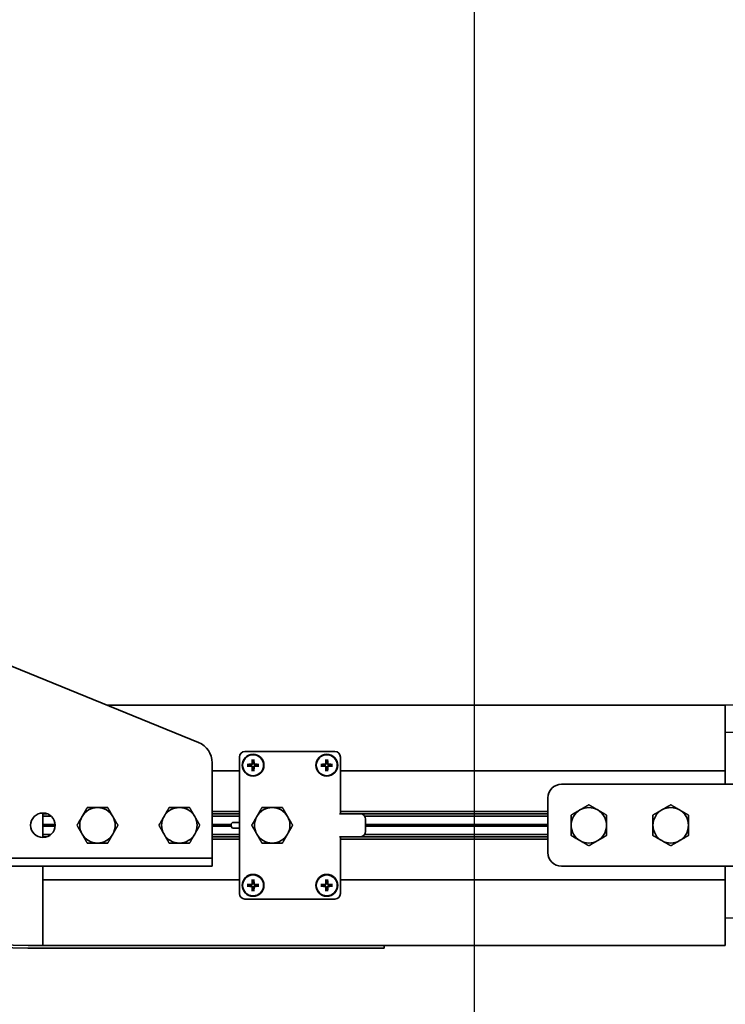
# Model space of a CAD drawing. Units: millimetres. Extents: x -28101 to 103363, y 4263 to 337812.
# Drawn here: x 31393 to 31652, y 11994 to 12355 of the extents above; entities that cross this region are included whole.
import ezdxf

# ---------------------------------------------------------------- set-up
doc = ezdxf.new("R2010")
doc.units = ezdxf.units.MM
for name, color, linetype in [('AE-Schaltschrank', 12, 'Continuous'), ('D-1', 1, 'Continuous'), ('TROLLEY RAIL', 7, 'Continuous')]:
    doc.layers.add(name, color=color, linetype=linetype)
doc.layers.add('Sichtbare Kanten(PEP)', color=7, linetype='Continuous', lineweight=35)

# ---------------------------------------------------------------- blocks, each defined once
blk = doc.blocks.new('H800 Bogen H180° R500 außen draufsicht')
at = {"layer": 'Sichtbare Kanten(PEP)'}
for p, q in [((143667.93, 225054.94), (143788.92, 224757.93)), ((143831.25, 224758.89), (143831.25, 224856.94)), ((143834.25, 224856.94), (143834.25, 224758.89)), ((143814.75, 224814.95), (143823.75, 224814.95)), ((143815, 224813.47), (143815, 224814.95)), ((143815.87, 224811.98), (143815.87, 224814.95)), ((143818.96, 224810.46), (143818.96, 224814.95)), ((143819.25, 224810.45), (143819.25, 224814.95)), ((143819.54, 224810.46), (143819.54, 224814.95)), ((143822.63, 224811.98), (143822.63, 224814.95)), ((143823.5, 224813.47), (143823.5, 224814.95)), ((143834.25, 224814.95), (143863.25, 224814.95)), ((143836.25, 224814.95), (143834.25, 224814.95)), ((143839.25, 224814.95), (143839.25, 224742.95)), ((143863.25, 224814.95), (143839.25, 224814.95)), ((143863.25, 224814.95), (143863.25, 224564.95)), ((143864.25, 224814.95), (143864.25, 224689.95)), ((143775.25, 224564.95), (143775.25, 224791.49)), ((143831.25, 224752.95), (143831.25, 224758.89)), ((143834.25, 224758.89), (143834.25, 224752.95)), ((143828.25, 224752.95), (143796.33, 224752.95)), ((143799.25, 224742.95), (143799.25, 224752.95)), ((143814.2, 224742.95), (143814.2, 224752.95)), ((143815, 224742.95), (143815, 224752.95)), ((143815.87, 224742.95), (143815.87, 224752.95)), ((143818.96, 224745.95), (143818.96, 224752.95)), ((143819.25, 224745.95), (143819.25, 224752.95)), ((143819.54, 224745.95), (143819.54, 224752.95)), ((143822.63, 224742.95), (143822.63, 224752.95)), ((143823.5, 224742.95), (143823.5, 224752.95)), ((143824.3, 224742.95), (143824.3, 224752.95)), ((143831.25, 224752.95), (143828.25, 224752.95)), ((143831.25, 224752.95), (143834.25, 224752.95)), ((143818.25, 224745.45), (143818.75, 224745.95)), ((143818.25, 224742.95), (143818.25, 224745.45)), ((143818.75, 224745.95), (143819.75, 224745.95)), ((143819.75, 224745.95), (143820.25, 224745.45)), ((143820.25, 224745.45), (143820.25, 224742.95)), ((143794.25, 224742.95), (143844.25, 224742.95)), ((143792.25, 224707.95), (143792.25, 224740.95)), ((143795.9, 224738.16), (143795.29, 224738.25)), ((143795.29, 224737.65), (143795.9, 224737.74)), ((143796.95, 224739.91), (143797.04, 224739.3)), ((143797.46, 224739.3), (143797.55, 224739.91)), ((143799.21, 224738.25), (143798.6, 224738.16)), ((143798.6, 224737.74), (143799.21, 224737.65)), ((143839.9, 224738.16), (143839.29, 224738.25)), ((143839.29, 224737.65), (143839.9, 224737.74)), ((143840.95, 224739.91), (143841.04, 224739.3)), ((143841.46, 224739.3), (143841.55, 224739.91)), ((143843.21, 224738.25), (143842.6, 224738.16)), ((143842.6, 224737.74), (143843.21, 224737.65)), ((143846.25, 224740.95), (143846.25, 224707.95)), ((143797.04, 224736.6), (143796.95, 224735.99)), ((143797.55, 224735.99), (143797.46, 224736.6)), ((143841.04, 224736.6), (143840.95, 224735.99)), ((143841.55, 224735.99), (143841.46, 224736.6)), ((143796.95, 224712.91), (143797.04, 224712.3)), ((143797.46, 224712.3), (143797.55, 224712.91)), ((143840.95, 224712.91), (143841.04, 224712.3)), ((143841.46, 224712.3), (143841.55, 224712.91)), ((143795.9, 224711.16), (143795.29, 224711.25)), ((143795.29, 224710.65), (143795.9, 224710.74)), ((143797.04, 224709.6), (143796.95, 224708.99)), ((143797.55, 224708.99), (143797.46, 224709.6)), ((143799.21, 224711.25), (143798.6, 224711.16)), ((143798.6, 224710.74), (143799.21, 224710.65)), ((143839.9, 224711.16), (143839.29, 224711.25)), ((143839.29, 224710.65), (143839.9, 224710.74)), ((143841.04, 224709.6), (143840.95, 224708.99)), ((143841.55, 224708.99), (143841.46, 224709.6)), ((143843.21, 224711.25), (143842.6, 224711.16)), ((143842.6, 224710.74), (143843.21, 224710.65)), ((143815.04, 224705.95), (143794.25, 224705.95)), ((143799.25, 224564.95), (143799.25, 224705.95)), ((143814.2, 224629.95), (143814.2, 224705.95)), ((143815, 224629.95), (143815, 224705.95)), ((143815.04, 224705.95), (143815.04, 224706.23)), ((143815.04, 224706.23), (143815.05, 224706.23)), ((143815.05, 224706.23), (143815.05, 224706.22)), ((143815.05, 224705.22), (143815.05, 224706.22)), ((143823.45, 224706.22), (143823.45, 224706.23)), ((143823.45, 224706.23), (143823.46, 224706.23)), ((143823.45, 224705.22), (143823.45, 224706.22)), ((143823.46, 224706.23), (143823.46, 224705.95)), ((143844.25, 224705.95), (143823.46, 224705.95)), ((143823.5, 224629.95), (143823.5, 224705.95)), ((143824.3, 224629.95), (143824.3, 224705.95)), ((143839.25, 224705.95), (143839.25, 224564.95)), ((143815.05, 224698.52), (143815.05, 224705.22)), ((143823.45, 224705.22), (143823.45, 224698.52)), ((143815.87, 224629.95), (143815.87, 224697.12)), ((143821.45, 224696.79), (143817.05, 224696.79)), ((143818.96, 224629.95), (143818.96, 224696.79)), ((143819.25, 224629.95), (143819.25, 224696.79)), ((143819.54, 224629.95), (143819.54, 224696.79)), ((143822.63, 224629.95), (143822.63, 224697.12)), ((143863.25, 224689.95), (143863.92, 224689.95)), ((143864.25, 224689.95), (143863.92, 224689.95)), ((143809.25, 224629.95), (143829.25, 224629.95)), ((143804.25, 224504.95), (143804.25, 224624.95)), ((143834.25, 224624.95), (143834.25, 224504.95)), ((143775.25, 224564.95), (143799.25, 224564.95)), ((143799.25, 224564.95), (143802.25, 224564.95)), ((143804.25, 224564.95), (143802.25, 224564.95)), ((143836.25, 224564.95), (143834.25, 224564.95)), ((143836.25, 224564.95), (143839.25, 224564.95)), ((143863.25, 224564.95), (143839.25, 224564.95))]:
    blk.add_line(p, q, dxfattribs=at)
for centre, radius in [((143819.25, 224814.95), 4.5), ((143797.25, 224737.95), 4), ((143797.25, 224737.95), 3.84), ((143841.25, 224737.95), 4), ((143841.25, 224737.95), 3.84), ((143797.25, 224710.95), 4), ((143797.25, 224710.95), 3.84), ((143841.25, 224710.95), 4), ((143841.25, 224710.95), 3.84)]:
    blk.add_circle(centre, radius, dxfattribs=at)
for centre, radius, start, end in [((143352.25, 224814.95), 512, 0, 19.7109), ((143352.25, 224814.95), 511, 0, 19.3955), ((143819.25, 224794.95), 6.5, 120, 180), ((143819.25, 224794.95), 6.5, 60, 120), ((143819.25, 224794.95), 6.5, 0, 60), ((143819.25, 224794.95), 6.5, 180, 240), ((143819.25, 224794.95), 6.5, 300, 0), ((143819.25, 224794.95), 6.5, 240, 300), ((143819.25, 224764.95), 6.5, 120, 180), ((143819.25, 224764.95), 6.5, 60, 120), ((143819.25, 224764.95), 6.5, 0, 60), ((143819.25, 224764.95), 6.5, 180, 240), ((143819.25, 224764.95), 6.5, 300, 0), ((143819.25, 224764.95), 6.5, 240, 300), ((143796.33, 224760.95), 8, 202.1641, 270), ((143794.25, 224740.95), 2, 90, 180), ((143844.25, 224740.95), 2, 0, 90), ((143797.25, 224737.95), 1.37, 171.152, 188.848), ((143797.25, 224737.95), 1.37, 81.152, 98.848), ((143797.25, 224737.95), 1.37, 351.152, 8.848), ((143841.25, 224737.95), 1.37, 171.152, 188.848), ((143841.25, 224737.95), 1.37, 81.152, 98.848), ((143841.25, 224737.95), 1.37, 351.152, 8.848), ((143797.25, 224737.95), 1.37, 261.152, 278.848), ((143819.25, 224730.95), 6.5, 120, 180), ((143819.25, 224730.95), 6.5, 60, 120), ((143819.25, 224730.95), 6.5, 0, 60), ((143841.25, 224737.95), 1.37, 261.152, 278.848), ((143819.25, 224730.95), 6.5, 180, 240), ((143819.25, 224730.95), 6.5, 300, 0), ((143819.25, 224730.95), 6.5, 240, 300), ((143797.25, 224710.95), 1.37, 171.152, 188.848), ((143797.25, 224710.95), 1.37, 81.152, 98.848), ((143797.25, 224710.95), 1.37, 261.152, 278.848), ((143797.25, 224710.95), 1.37, 351.152, 8.848), ((143841.25, 224710.95), 1.37, 171.152, 188.848), ((143841.25, 224710.95), 1.37, 81.152, 98.848), ((143841.25, 224710.95), 1.37, 261.152, 278.848), ((143841.25, 224710.95), 1.37, 351.152, 8.848), ((143794.25, 224707.95), 2, 180, 270), ((143844.25, 224707.95), 2, 270, 0), ((143809.25, 224624.95), 5, 90, 180), ((143829.25, 224624.95), 5, 0, 90), ((143819.25, 224614.95), 6.5, 90, 150), ((143819.25, 224614.95), 6.5, 30, 90), ((143819.25, 224614.95), 6.5, 150, 210), ((143819.25, 224614.95), 6.5, 330, 30), ((143819.25, 224614.95), 6.5, 210, 270), ((143819.25, 224614.95), 6.5, 270, 330), ((143819.25, 224584.95), 6.5, 90, 150), ((143819.25, 224584.95), 6.5, 30, 90), ((143819.25, 224584.95), 6.5, 150, 210), ((143819.25, 224584.95), 6.5, 330, 30), ((143819.25, 224584.95), 6.5, 210, 270), ((143819.25, 224584.95), 6.5, 270, 330)]:
    blk.add_arc(centre, radius, start, end, dxfattribs=at)
for centre, major_axis, ratio, start_param, end_param in [((143797.26, 224737.78), (-6.49, -0.21), 0.087156, 4.813849, 5.043978), ((143797.42, 224737.95), (-0.21, -6.49), 0.087156, 4.3808, 4.610929), ((143797.08, 224737.95), (-0.21, 6.49), 0.087156, 4.813849, 5.043978), ((143797.24, 224737.78), (-6.49, 0.21), 0.087156, 4.3808, 4.610929), ((143841.26, 224737.78), (-6.49, -0.21), 0.087156, 4.813849, 5.043978), ((143841.42, 224737.95), (-0.21, -6.49), 0.087156, 4.3808, 4.610929), ((143841.08, 224737.95), (-0.21, 6.49), 0.087156, 4.813849, 5.043978), ((143841.24, 224737.78), (-6.49, 0.21), 0.087156, 4.3808, 4.610929), ((143797.26, 224738.12), (6.49, -0.21), 0.087156, 4.3808, 4.610929), ((143797.42, 224737.96), (0.21, -6.49), 0.087156, 4.813849, 5.043978), ((143797.08, 224737.96), (0.21, 6.49), 0.087156, 4.3808, 4.610929), ((143797.24, 224738.12), (6.49, 0.21), 0.087156, 4.813849, 5.043978), ((143841.26, 224738.12), (6.49, -0.21), 0.087156, 4.3808, 4.610929), ((143841.42, 224737.96), (0.21, -6.49), 0.087156, 4.813849, 5.043978), ((143841.08, 224737.96), (0.21, 6.49), 0.087156, 4.3808, 4.610929), ((143841.24, 224738.12), (6.49, 0.21), 0.087156, 4.813849, 5.043978), ((143797.42, 224710.95), (-0.21, -6.49), 0.087156, 4.3808, 4.610929), ((143797.08, 224710.95), (-0.21, 6.49), 0.087156, 4.813849, 5.043978), ((143841.42, 224710.95), (-0.21, -6.49), 0.087156, 4.3808, 4.610929), ((143841.08, 224710.95), (-0.21, 6.49), 0.087156, 4.813849, 5.043978), ((143797.26, 224710.78), (-6.49, -0.21), 0.087156, 4.813849, 5.043978), ((143797.26, 224711.12), (6.49, -0.21), 0.087156, 4.3808, 4.610929), ((143797.42, 224710.96), (0.21, -6.49), 0.087156, 4.813849, 5.043978), ((143797.08, 224710.96), (0.21, 6.49), 0.087156, 4.3808, 4.610929), ((143797.24, 224710.78), (-6.49, 0.21), 0.087156, 4.3808, 4.610929), ((143797.24, 224711.12), (6.49, 0.21), 0.087156, 4.813849, 5.043978), ((143841.26, 224710.78), (-6.49, -0.21), 0.087156, 4.813849, 5.043978), ((143841.26, 224711.12), (6.49, -0.21), 0.087156, 4.3808, 4.610929), ((143841.42, 224710.96), (0.21, -6.49), 0.087156, 4.813849, 5.043978), ((143841.08, 224710.96), (0.21, 6.49), 0.087156, 4.3808, 4.610929), ((143841.24, 224710.78), (-6.49, 0.21), 0.087156, 4.3808, 4.610929), ((143841.24, 224711.12), (6.49, 0.21), 0.087156, 4.813849, 5.043978), ((143817.05, 224698.52), (-2, 0), 0.866025, 0, 1.570796), ((143821.45, 224698.52), (2, 0), 0.866025, 4.712389, 6.283185)]:
    blk.add_ellipse(centre, major_axis=major_axis, ratio=ratio, start_param=start_param, end_param=end_param, dxfattribs=at)
for points, weights in [([(143812.75, 224798.7), (143814.49, 224799.71), (143816, 224800.58)], [1, 1.0379548493, 1]), ([(143816, 224800.58), (143817.51, 224801.45), (143819.25, 224802.46)], [1, 1.0379548493, 1]), ([(143819.25, 224802.46), (143820.99, 224801.45), (143822.5, 224800.58)], [1, 1.0379548493, 1]), ([(143822.5, 224800.58), (143824.01, 224799.71), (143825.75, 224798.7)], [1, 1.0379548493, 1]), ([(143812.75, 224794.95), (143812.75, 224796.69), (143812.75, 224798.7)], [1, 1.0379548493, 1]), ([(143825.75, 224798.7), (143825.75, 224796.69), (143825.75, 224794.95)], [1, 1.0379548493, 1]), ([(143812.75, 224791.2), (143812.75, 224793.21), (143812.75, 224794.95)], [1, 1.0379548493, 1]), ([(143825.75, 224794.95), (143825.75, 224793.21), (143825.75, 224791.2)], [1, 1.0379548493, 1]), ([(143816, 224789.32), (143814.49, 224790.19), (143812.75, 224791.2)], [1, 1.0379548493, 1]), ([(143819.25, 224787.45), (143817.51, 224788.45), (143816, 224789.32)], [1, 1.0379548493, 1]), ([(143822.5, 224789.32), (143820.99, 224788.45), (143819.25, 224787.45)], [1, 1.0379548493, 1]), ([(143825.75, 224791.2), (143824.01, 224790.19), (143822.5, 224789.32)], [1, 1.0379548493, 1]), ([(143812.75, 224768.7), (143814.49, 224769.71), (143816, 224770.58)], [1, 1.0379548493, 1]), ([(143816, 224770.58), (143817.51, 224771.45), (143819.25, 224772.46)], [1, 1.0379548493, 1]), ([(143819.25, 224772.46), (143820.99, 224771.45), (143822.5, 224770.58)], [1, 1.0379548493, 1]), ([(143822.5, 224770.58), (143824.01, 224769.71), (143825.75, 224768.7)], [1, 1.0379548493, 1]), ([(143812.75, 224764.95), (143812.75, 224766.69), (143812.75, 224768.7)], [1, 1.0379548493, 1]), ([(143825.75, 224768.7), (143825.75, 224766.69), (143825.75, 224764.95)], [1, 1.0379548493, 1]), ([(143812.75, 224761.2), (143812.75, 224763.21), (143812.75, 224764.95)], [1, 1.0379548493, 1]), ([(143825.75, 224764.95), (143825.75, 224763.21), (143825.75, 224761.2)], [1, 1.0379548493, 1]), ([(143816, 224759.32), (143814.49, 224760.19), (143812.75, 224761.2)], [1, 1.0379548493, 1]), ([(143819.25, 224757.45), (143817.51, 224758.45), (143816, 224759.32)], [1, 1.0379548493, 1]), ([(143822.5, 224759.32), (143820.99, 224758.45), (143819.25, 224757.45)], [1, 1.0379548493, 1]), ([(143825.75, 224761.2), (143824.01, 224760.19), (143822.5, 224759.32)], [1, 1.0379548493, 1]), ([(143796.58, 224738.15), (143796.36, 224738.16), (143795.9, 224738.16)], [1.7658459966, 1.41037553118, 1]), ([(143795.9, 224737.74), (143796.36, 224737.75), (143796.58, 224737.75)], [1, 1.41037553118, 1.7658459966]), ([(143797.04, 224739.3), (143797.05, 224738.85), (143797.05, 224738.62)], [1, 1.41037553118, 1.7658459966]), ([(143797.45, 224738.62), (143797.45, 224738.85), (143797.46, 224739.3)], [1.7658459966, 1.41037553118, 1]), ([(143798.6, 224738.16), (143798.14, 224738.16), (143797.91, 224738.15)], [1, 1.41037553118, 1.7658459966]), ([(143797.91, 224737.75), (143798.14, 224737.75), (143798.6, 224737.74)], [1.7658459966, 1.41037553118, 1]), ([(143816, 224736.58), (143817.51, 224737.45), (143819.25, 224738.46)], [1, 1.0379548493, 1]), ([(143819.25, 224738.46), (143820.99, 224737.45), (143822.5, 224736.58)], [1, 1.0379548493, 1]), ([(143840.58, 224738.15), (143840.36, 224738.16), (143839.9, 224738.16)], [1.7658459966, 1.41037553118, 1]), ([(143839.9, 224737.74), (143840.36, 224737.75), (143840.58, 224737.75)], [1, 1.41037553118, 1.7658459966]), ([(143841.04, 224739.3), (143841.05, 224738.85), (143841.05, 224738.62)], [1, 1.41037553118, 1.7658459966]), ([(143841.45, 224738.62), (143841.45, 224738.85), (143841.46, 224739.3)], [1.7658459966, 1.41037553118, 1]), ([(143842.6, 224738.16), (143842.14, 224738.16), (143841.91, 224738.15)], [1, 1.41037553118, 1.7658459966]), ([(143841.91, 224737.75), (143842.14, 224737.75), (143842.6, 224737.74)], [1.7658459966, 1.41037553118, 1]), ([(143797.05, 224737.29), (143797.05, 224737.06), (143797.04, 224736.6)], [1.7658459966, 1.41037553118, 1]), ([(143797.46, 224736.6), (143797.45, 224737.06), (143797.45, 224737.29)], [1, 1.41037553118, 1.7658459966]), ([(143812.75, 224734.7), (143814.49, 224735.71), (143816, 224736.58)], [1, 1.0379548493, 1]), ([(143812.75, 224730.95), (143812.75, 224732.69), (143812.75, 224734.7)], [1, 1.0379548493, 1]), ([(143822.5, 224736.58), (143824.01, 224735.71), (143825.75, 224734.7)], [1, 1.0379548493, 1]), ([(143825.75, 224734.7), (143825.75, 224732.69), (143825.75, 224730.95)], [1, 1.0379548493, 1]), ([(143841.05, 224737.29), (143841.05, 224737.06), (143841.04, 224736.6)], [1.7658459966, 1.41037553118, 1]), ([(143841.46, 224736.6), (143841.45, 224737.06), (143841.45, 224737.29)], [1, 1.41037553118, 1.7658459966]), ([(143812.75, 224727.2), (143812.75, 224729.21), (143812.75, 224730.95)], [1, 1.0379548493, 1]), ([(143825.75, 224730.95), (143825.75, 224729.21), (143825.75, 224727.2)], [1, 1.0379548493, 1]), ([(143816, 224725.32), (143814.49, 224726.19), (143812.75, 224727.2)], [1, 1.0379548493, 1]), ([(143825.75, 224727.2), (143824.01, 224726.19), (143822.5, 224725.32)], [1, 1.0379548493, 1]), ([(143819.25, 224723.45), (143817.51, 224724.45), (143816, 224725.32)], [1, 1.0379548493, 1]), ([(143822.5, 224725.32), (143820.99, 224724.45), (143819.25, 224723.45)], [1, 1.0379548493, 1]), ([(143796.58, 224711.15), (143796.36, 224711.16), (143795.9, 224711.16)], [1.7658459966, 1.41037553118, 1]), ([(143795.9, 224710.74), (143796.36, 224710.75), (143796.58, 224710.75)], [1, 1.41037553118, 1.7658459966]), ([(143797.04, 224712.3), (143797.05, 224711.85), (143797.05, 224711.62)], [1, 1.41037553118, 1.7658459966]), ([(143797.05, 224710.29), (143797.05, 224710.06), (143797.04, 224709.6)], [1.7658459966, 1.41037553118, 1]), ([(143797.45, 224711.62), (143797.45, 224711.85), (143797.46, 224712.3)], [1.7658459966, 1.41037553118, 1]), ([(143797.46, 224709.6), (143797.45, 224710.06), (143797.45, 224710.29)], [1, 1.41037553118, 1.7658459966]), ([(143798.6, 224711.16), (143798.14, 224711.16), (143797.91, 224711.15)], [1, 1.41037553118, 1.7658459966]), ([(143797.91, 224710.75), (143798.14, 224710.75), (143798.6, 224710.74)], [1.7658459966, 1.41037553118, 1]), ([(143840.58, 224711.15), (143840.36, 224711.16), (143839.9, 224711.16)], [1.7658459966, 1.41037553118, 1]), ([(143839.9, 224710.74), (143840.36, 224710.75), (143840.58, 224710.75)], [1, 1.41037553118, 1.7658459966]), ([(143841.04, 224712.3), (143841.05, 224711.85), (143841.05, 224711.62)], [1, 1.41037553118, 1.7658459966]), ([(143841.05, 224710.29), (143841.05, 224710.06), (143841.04, 224709.6)], [1.7658459966, 1.41037553118, 1]), ([(143841.45, 224711.62), (143841.45, 224711.85), (143841.46, 224712.3)], [1.7658459966, 1.41037553118, 1]), ([(143841.46, 224709.6), (143841.45, 224710.06), (143841.45, 224710.29)], [1, 1.41037553118, 1.7658459966]), ([(143842.6, 224711.16), (143842.14, 224711.16), (143841.91, 224711.15)], [1, 1.41037553118, 1.7658459966]), ([(143841.91, 224710.75), (143842.14, 224710.75), (143842.6, 224710.74)], [1.7658459966, 1.41037553118, 1]), ([(143813.62, 224618.2), (143814.49, 224619.71), (143815.5, 224621.45)], [1, 1.0379548493, 1]), ([(143815.5, 224621.45), (143817.51, 224621.45), (143819.25, 224621.45)], [1, 1.0379548493, 1]), ([(143819.25, 224621.45), (143820.99, 224621.45), (143823, 224621.45)], [1, 1.0379548493, 1]), ([(143823, 224621.45), (143824.01, 224619.71), (143824.88, 224618.2)], [1, 1.0379548493, 1]), ([(143811.74, 224614.95), (143812.75, 224616.69), (143813.62, 224618.2)], [1, 1.0379548493, 1]), ([(143824.88, 224618.2), (143825.75, 224616.69), (143826.76, 224614.95)], [1, 1.0379548493, 1]), ([(143813.62, 224611.7), (143812.75, 224613.21), (143811.74, 224614.95)], [1, 1.0379548493, 1]), ([(143815.5, 224608.45), (143814.49, 224610.19), (143813.62, 224611.7)], [1, 1.0379548493, 1]), ([(143824.88, 224611.7), (143824.01, 224610.19), (143823, 224608.45)], [1, 1.0379548493, 1]), ([(143826.76, 224614.95), (143825.75, 224613.21), (143824.88, 224611.7)], [1, 1.0379548493, 1]), ([(143819.25, 224608.45), (143817.51, 224608.45), (143815.5, 224608.45)], [1, 1.0379548493, 1]), ([(143823, 224608.45), (143820.99, 224608.45), (143819.25, 224608.45)], [1, 1.0379548493, 1]), ([(143813.62, 224588.2), (143814.49, 224589.71), (143815.5, 224591.45)], [1, 1.0379548493, 1]), ([(143815.5, 224591.45), (143817.51, 224591.45), (143819.25, 224591.45)], [1, 1.0379548493, 1]), ([(143819.25, 224591.45), (143820.99, 224591.45), (143823, 224591.45)], [1, 1.0379548493, 1]), ([(143823, 224591.45), (143824.01, 224589.71), (143824.88, 224588.2)], [1, 1.0379548493, 1]), ([(143811.74, 224584.95), (143812.75, 224586.69), (143813.62, 224588.2)], [1, 1.0379548493, 1]), ([(143824.88, 224588.2), (143825.75, 224586.69), (143826.76, 224584.95)], [1, 1.0379548493, 1]), ([(143813.62, 224581.7), (143812.75, 224583.21), (143811.74, 224584.95)], [1, 1.0379548493, 1]), ([(143826.76, 224584.95), (143825.75, 224583.21), (143824.88, 224581.7)], [1, 1.0379548493, 1]), ([(143815.5, 224578.45), (143814.49, 224580.19), (143813.62, 224581.7)], [1, 1.0379548493, 1]), ([(143824.88, 224581.7), (143824.01, 224580.19), (143823, 224578.45)], [1, 1.0379548493, 1]), ([(143819.25, 224578.45), (143817.51, 224578.45), (143815.5, 224578.45)], [1, 1.0379548493, 1]), ([(143823, 224578.45), (143820.99, 224578.45), (143819.25, 224578.45)], [1, 1.0379548493, 1])]:
    blk.add_rational_spline(points, weights, degree=2, dxfattribs=at)
for points, knots in [([(143795.12, 224738.25), (143795.14, 224738.25), (143795.15, 224738.25), (143795.18, 224738.25), (143795.2, 224738.25), (143795.23, 224738.25), (143795.25, 224738.25), (143795.27, 224738.25), (143795.28, 224738.25), (143795.29, 224738.25)], [0.01558529, 0.01558529, 0.01558529, 0.01558529, 0.01982147, 0.01982147, 0.02480211, 0.02480211, 0.02971444, 0.02971444, 0.03367958, 0.03367958, 0.03367958, 0.03367958]), ([(143796.88, 224738.62), (143796.87, 224738.58), (143796.86, 224738.54), (143796.83, 224738.47), (143796.81, 224738.44), (143796.75, 224738.38), (143796.72, 224738.36), (143796.65, 224738.33), (143796.61, 224738.33), (143796.58, 224738.33)], [0, 0, 0, 0, 0.01152008, 0.01152008, 0.02304016, 0.02304016, 0.03457302, 0.03457302, 0.04414861, 0.04414861, 0.04414861, 0.04414861]), ([(143797.05, 224738.62), (143797.05, 224738.57), (143797.04, 224738.53), (143797.02, 224738.45), (143797.01, 224738.41), (143796.97, 224738.34), (143796.94, 224738.31), (143796.89, 224738.26), (143796.86, 224738.23), (143796.79, 224738.19), (143796.75, 224738.18), (143796.68, 224738.16), (143796.63, 224738.15), (143796.58, 224738.15)], [0.2117259, 0.2117259, 0.2117259, 0.2117259, 0.22587802, 0.22587802, 0.23726688, 0.23726688, 0.24865573, 0.24865573, 0.26004458, 0.26004458, 0.27143343, 0.27143343, 0.28558556, 0.28558556, 0.28558556, 0.28558556]), ([(143796.58, 224737.75), (143796.63, 224737.75), (143796.68, 224737.75), (143796.75, 224737.72), (143796.79, 224737.71), (143796.86, 224737.67), (143796.89, 224737.65), (143796.94, 224737.59), (143796.97, 224737.56), (143797.01, 224737.49), (143797.02, 224737.45), (143797.04, 224737.38), (143797.05, 224737.33), (143797.05, 224737.29)], [0.2117259, 0.2117259, 0.2117259, 0.2117259, 0.22587802, 0.22587802, 0.23726688, 0.23726688, 0.24865573, 0.24865573, 0.26004458, 0.26004458, 0.27143343, 0.27143343, 0.28558556, 0.28558556, 0.28558556, 0.28558556]), ([(143796.95, 224739.91), (143796.95, 224739.92), (143796.95, 224739.93), (143796.95, 224739.95), (143796.95, 224739.97), (143796.95, 224740), (143796.95, 224740.02), (143796.95, 224740.05), (143796.95, 224740.06), (143796.95, 224740.08)], [0.0452456, 0.0452456, 0.0452456, 0.0452456, 0.04921074, 0.04921074, 0.05412307, 0.05412307, 0.05910372, 0.05910372, 0.06333989, 0.06333989, 0.06333989, 0.06333989]), ([(143797.91, 224738.15), (143797.87, 224738.15), (143797.82, 224738.16), (143797.75, 224738.18), (143797.71, 224738.19), (143797.64, 224738.23), (143797.61, 224738.26), (143797.56, 224738.31), (143797.53, 224738.34), (143797.49, 224738.41), (143797.48, 224738.45), (143797.46, 224738.53), (143797.45, 224738.57), (143797.45, 224738.62)], [0.2117259, 0.2117259, 0.2117259, 0.2117259, 0.22587802, 0.22587802, 0.23726688, 0.23726688, 0.24865573, 0.24865573, 0.26004458, 0.26004458, 0.27143343, 0.27143343, 0.28558556, 0.28558556, 0.28558556, 0.28558556]), ([(143797.45, 224737.29), (143797.45, 224737.33), (143797.46, 224737.38), (143797.48, 224737.45), (143797.49, 224737.49), (143797.53, 224737.56), (143797.56, 224737.59), (143797.61, 224737.65), (143797.64, 224737.67), (143797.71, 224737.71), (143797.75, 224737.72), (143797.82, 224737.75), (143797.87, 224737.75), (143797.91, 224737.75)], [0.2117259, 0.2117259, 0.2117259, 0.2117259, 0.22587802, 0.22587802, 0.23726688, 0.23726688, 0.24865573, 0.24865573, 0.26004458, 0.26004458, 0.27143343, 0.27143343, 0.28558556, 0.28558556, 0.28558556, 0.28558556]), ([(143797.55, 224740.08), (143797.55, 224740.06), (143797.55, 224740.05), (143797.55, 224740.02), (143797.55, 224740), (143797.55, 224739.97), (143797.55, 224739.95), (143797.55, 224739.93), (143797.55, 224739.92), (143797.55, 224739.91)], [0.01558529, 0.01558529, 0.01558529, 0.01558529, 0.01982147, 0.01982147, 0.02480211, 0.02480211, 0.02971444, 0.02971444, 0.03367958, 0.03367958, 0.03367958, 0.03367958]), ([(143797.92, 224738.33), (143797.88, 224738.33), (143797.84, 224738.34), (143797.77, 224738.37), (143797.73, 224738.4), (143797.68, 224738.45), (143797.66, 224738.49), (143797.63, 224738.56), (143797.63, 224738.59), (143797.62, 224738.62)], [0, 0, 0, 0, 0.01152008, 0.01152008, 0.02304016, 0.02304016, 0.03457302, 0.03457302, 0.04414861, 0.04414861, 0.04414861, 0.04414861]), ([(143799.21, 224738.25), (143799.22, 224738.25), (143799.23, 224738.25), (143799.25, 224738.25), (143799.27, 224738.25), (143799.3, 224738.25), (143799.32, 224738.25), (143799.35, 224738.25), (143799.36, 224738.25), (143799.38, 224738.25)], [0.0452456, 0.0452456, 0.0452456, 0.0452456, 0.04921074, 0.04921074, 0.05412307, 0.05412307, 0.05910372, 0.05910372, 0.06333989, 0.06333989, 0.06333989, 0.06333989]), ([(143839.12, 224738.25), (143839.14, 224738.25), (143839.15, 224738.25), (143839.18, 224738.25), (143839.2, 224738.25), (143839.23, 224738.25), (143839.25, 224738.25), (143839.27, 224738.25), (143839.28, 224738.25), (143839.29, 224738.25)], [0.01558529, 0.01558529, 0.01558529, 0.01558529, 0.01982147, 0.01982147, 0.02480211, 0.02480211, 0.02971444, 0.02971444, 0.03367958, 0.03367958, 0.03367958, 0.03367958]), ([(143840.88, 224738.62), (143840.87, 224738.58), (143840.86, 224738.54), (143840.83, 224738.47), (143840.81, 224738.44), (143840.75, 224738.38), (143840.72, 224738.36), (143840.65, 224738.33), (143840.61, 224738.33), (143840.58, 224738.33)], [0, 0, 0, 0, 0.01152008, 0.01152008, 0.02304016, 0.02304016, 0.03457302, 0.03457302, 0.04414861, 0.04414861, 0.04414861, 0.04414861]), ([(143841.05, 224738.62), (143841.05, 224738.57), (143841.04, 224738.53), (143841.02, 224738.45), (143841.01, 224738.41), (143840.97, 224738.34), (143840.94, 224738.31), (143840.89, 224738.26), (143840.86, 224738.23), (143840.79, 224738.19), (143840.75, 224738.18), (143840.68, 224738.16), (143840.63, 224738.15), (143840.58, 224738.15)], [0.2117259, 0.2117259, 0.2117259, 0.2117259, 0.22587802, 0.22587802, 0.23726688, 0.23726688, 0.24865573, 0.24865573, 0.26004458, 0.26004458, 0.27143343, 0.27143343, 0.28558556, 0.28558556, 0.28558556, 0.28558556]), ([(143840.58, 224737.75), (143840.63, 224737.75), (143840.68, 224737.75), (143840.75, 224737.72), (143840.79, 224737.71), (143840.86, 224737.67), (143840.89, 224737.65), (143840.94, 224737.59), (143840.97, 224737.56), (143841.01, 224737.49), (143841.02, 224737.45), (143841.04, 224737.38), (143841.05, 224737.33), (143841.05, 224737.29)], [0.2117259, 0.2117259, 0.2117259, 0.2117259, 0.22587802, 0.22587802, 0.23726688, 0.23726688, 0.24865573, 0.24865573, 0.26004458, 0.26004458, 0.27143343, 0.27143343, 0.28558556, 0.28558556, 0.28558556, 0.28558556]), ([(143840.95, 224739.91), (143840.95, 224739.92), (143840.95, 224739.93), (143840.95, 224739.95), (143840.95, 224739.97), (143840.95, 224740), (143840.95, 224740.02), (143840.95, 224740.05), (143840.95, 224740.06), (143840.95, 224740.08)], [0.0452456, 0.0452456, 0.0452456, 0.0452456, 0.04921074, 0.04921074, 0.05412307, 0.05412307, 0.05910372, 0.05910372, 0.06333989, 0.06333989, 0.06333989, 0.06333989]), ([(143841.91, 224738.15), (143841.87, 224738.15), (143841.82, 224738.16), (143841.75, 224738.18), (143841.71, 224738.19), (143841.64, 224738.23), (143841.61, 224738.26), (143841.56, 224738.31), (143841.53, 224738.34), (143841.49, 224738.41), (143841.48, 224738.45), (143841.46, 224738.53), (143841.45, 224738.57), (143841.45, 224738.62)], [0.2117259, 0.2117259, 0.2117259, 0.2117259, 0.22587802, 0.22587802, 0.23726688, 0.23726688, 0.24865573, 0.24865573, 0.26004458, 0.26004458, 0.27143343, 0.27143343, 0.28558556, 0.28558556, 0.28558556, 0.28558556]), ([(143841.45, 224737.29), (143841.45, 224737.33), (143841.46, 224737.38), (143841.48, 224737.45), (143841.49, 224737.49), (143841.53, 224737.56), (143841.56, 224737.59), (143841.61, 224737.65), (143841.64, 224737.67), (143841.71, 224737.71), (143841.75, 224737.72), (143841.82, 224737.75), (143841.87, 224737.75), (143841.91, 224737.75)], [0.2117259, 0.2117259, 0.2117259, 0.2117259, 0.22587802, 0.22587802, 0.23726688, 0.23726688, 0.24865573, 0.24865573, 0.26004458, 0.26004458, 0.27143343, 0.27143343, 0.28558556, 0.28558556, 0.28558556, 0.28558556]), ([(143841.55, 224740.08), (143841.55, 224740.06), (143841.55, 224740.05), (143841.55, 224740.02), (143841.55, 224740), (143841.55, 224739.97), (143841.55, 224739.95), (143841.55, 224739.93), (143841.55, 224739.92), (143841.55, 224739.91)], [0.01558529, 0.01558529, 0.01558529, 0.01558529, 0.01982147, 0.01982147, 0.02480211, 0.02480211, 0.02971444, 0.02971444, 0.03367958, 0.03367958, 0.03367958, 0.03367958]), ([(143841.92, 224738.33), (143841.88, 224738.33), (143841.84, 224738.34), (143841.77, 224738.37), (143841.73, 224738.4), (143841.68, 224738.45), (143841.66, 224738.49), (143841.63, 224738.56), (143841.63, 224738.59), (143841.62, 224738.62)], [0, 0, 0, 0, 0.01152008, 0.01152008, 0.02304016, 0.02304016, 0.03457302, 0.03457302, 0.04414861, 0.04414861, 0.04414861, 0.04414861]), ([(143843.21, 224738.25), (143843.22, 224738.25), (143843.23, 224738.25), (143843.25, 224738.25), (143843.27, 224738.25), (143843.3, 224738.25), (143843.32, 224738.25), (143843.35, 224738.25), (143843.36, 224738.25), (143843.38, 224738.25)], [0.0452456, 0.0452456, 0.0452456, 0.0452456, 0.04921074, 0.04921074, 0.05412307, 0.05412307, 0.05910372, 0.05910372, 0.06333989, 0.06333989, 0.06333989, 0.06333989]), ([(143795.29, 224737.65), (143795.28, 224737.65), (143795.27, 224737.65), (143795.25, 224737.65), (143795.23, 224737.65), (143795.2, 224737.65), (143795.18, 224737.65), (143795.15, 224737.65), (143795.14, 224737.65), (143795.12, 224737.65)], [0.0452456, 0.0452456, 0.0452456, 0.0452456, 0.04921074, 0.04921074, 0.05412307, 0.05412307, 0.05910372, 0.05910372, 0.06333989, 0.06333989, 0.06333989, 0.06333989]), ([(143796.58, 224737.58), (143796.62, 224737.58), (143796.66, 224737.57), (143796.73, 224737.53), (143796.77, 224737.51), (143796.82, 224737.45), (143796.84, 224737.42), (143796.87, 224737.35), (143796.87, 224737.31), (143796.88, 224737.28)], [0, 0, 0, 0, 0.01152008, 0.01152008, 0.02304016, 0.02304016, 0.03457302, 0.03457302, 0.04414861, 0.04414861, 0.04414861, 0.04414861]), ([(143796.95, 224735.83), (143796.95, 224735.84), (143796.95, 224735.86), (143796.95, 224735.89), (143796.95, 224735.91), (143796.95, 224735.94), (143796.95, 224735.95), (143796.95, 224735.97), (143796.95, 224735.98), (143796.95, 224735.99)], [0.01558529, 0.01558529, 0.01558529, 0.01558529, 0.01982147, 0.01982147, 0.02480211, 0.02480211, 0.02971444, 0.02971444, 0.03367958, 0.03367958, 0.03367958, 0.03367958]), ([(143797.55, 224735.99), (143797.55, 224735.98), (143797.55, 224735.97), (143797.55, 224735.95), (143797.55, 224735.94), (143797.55, 224735.91), (143797.55, 224735.89), (143797.55, 224735.86), (143797.55, 224735.84), (143797.55, 224735.83)], [0.0452456, 0.0452456, 0.0452456, 0.0452456, 0.04921074, 0.04921074, 0.05412307, 0.05412307, 0.05910372, 0.05910372, 0.06333989, 0.06333989, 0.06333989, 0.06333989]), ([(143797.62, 224737.28), (143797.63, 224737.32), (143797.64, 224737.36), (143797.67, 224737.43), (143797.69, 224737.47), (143797.75, 224737.52), (143797.78, 224737.54), (143797.85, 224737.57), (143797.89, 224737.58), (143797.92, 224737.58)], [0, 0, 0, 0, 0.01152008, 0.01152008, 0.02304016, 0.02304016, 0.03457302, 0.03457302, 0.04414861, 0.04414861, 0.04414861, 0.04414861]), ([(143799.38, 224737.65), (143799.36, 224737.65), (143799.35, 224737.65), (143799.32, 224737.65), (143799.3, 224737.65), (143799.27, 224737.65), (143799.25, 224737.65), (143799.23, 224737.65), (143799.22, 224737.65), (143799.21, 224737.65)], [0.01558529, 0.01558529, 0.01558529, 0.01558529, 0.01982147, 0.01982147, 0.02480211, 0.02480211, 0.02971444, 0.02971444, 0.03367958, 0.03367958, 0.03367958, 0.03367958]), ([(143839.29, 224737.65), (143839.28, 224737.65), (143839.27, 224737.65), (143839.25, 224737.65), (143839.23, 224737.65), (143839.2, 224737.65), (143839.18, 224737.65), (143839.15, 224737.65), (143839.14, 224737.65), (143839.12, 224737.65)], [0.0452456, 0.0452456, 0.0452456, 0.0452456, 0.04921074, 0.04921074, 0.05412307, 0.05412307, 0.05910372, 0.05910372, 0.06333989, 0.06333989, 0.06333989, 0.06333989]), ([(143840.58, 224737.58), (143840.62, 224737.58), (143840.66, 224737.57), (143840.73, 224737.53), (143840.77, 224737.51), (143840.82, 224737.45), (143840.84, 224737.42), (143840.87, 224737.35), (143840.87, 224737.31), (143840.88, 224737.28)], [0, 0, 0, 0, 0.01152008, 0.01152008, 0.02304016, 0.02304016, 0.03457302, 0.03457302, 0.04414861, 0.04414861, 0.04414861, 0.04414861]), ([(143840.95, 224735.83), (143840.95, 224735.84), (143840.95, 224735.86), (143840.95, 224735.89), (143840.95, 224735.91), (143840.95, 224735.94), (143840.95, 224735.95), (143840.95, 224735.97), (143840.95, 224735.98), (143840.95, 224735.99)], [0.01558529, 0.01558529, 0.01558529, 0.01558529, 0.01982147, 0.01982147, 0.02480211, 0.02480211, 0.02971444, 0.02971444, 0.03367958, 0.03367958, 0.03367958, 0.03367958]), ([(143841.55, 224735.99), (143841.55, 224735.98), (143841.55, 224735.97), (143841.55, 224735.95), (143841.55, 224735.94), (143841.55, 224735.91), (143841.55, 224735.89), (143841.55, 224735.86), (143841.55, 224735.84), (143841.55, 224735.83)], [0.0452456, 0.0452456, 0.0452456, 0.0452456, 0.04921074, 0.04921074, 0.05412307, 0.05412307, 0.05910372, 0.05910372, 0.06333989, 0.06333989, 0.06333989, 0.06333989]), ([(143841.62, 224737.28), (143841.63, 224737.32), (143841.64, 224737.36), (143841.67, 224737.43), (143841.69, 224737.47), (143841.75, 224737.52), (143841.78, 224737.54), (143841.85, 224737.57), (143841.89, 224737.58), (143841.92, 224737.58)], [0, 0, 0, 0, 0.01152008, 0.01152008, 0.02304016, 0.02304016, 0.03457302, 0.03457302, 0.04414861, 0.04414861, 0.04414861, 0.04414861]), ([(143843.38, 224737.65), (143843.36, 224737.65), (143843.35, 224737.65), (143843.32, 224737.65), (143843.3, 224737.65), (143843.27, 224737.65), (143843.25, 224737.65), (143843.23, 224737.65), (143843.22, 224737.65), (143843.21, 224737.65)], [0.01558529, 0.01558529, 0.01558529, 0.01558529, 0.01982147, 0.01982147, 0.02480211, 0.02480211, 0.02971444, 0.02971444, 0.03367958, 0.03367958, 0.03367958, 0.03367958]), ([(143796.95, 224712.91), (143796.95, 224712.92), (143796.95, 224712.93), (143796.95, 224712.95), (143796.95, 224712.97), (143796.95, 224713), (143796.95, 224713.02), (143796.95, 224713.05), (143796.95, 224713.06), (143796.95, 224713.08)], [0.0452456, 0.0452456, 0.0452456, 0.0452456, 0.04921074, 0.04921074, 0.05412307, 0.05412307, 0.05910372, 0.05910372, 0.06333989, 0.06333989, 0.06333989, 0.06333989]), ([(143797.55, 224713.08), (143797.55, 224713.06), (143797.55, 224713.05), (143797.55, 224713.02), (143797.55, 224713), (143797.55, 224712.97), (143797.55, 224712.95), (143797.55, 224712.93), (143797.55, 224712.92), (143797.55, 224712.91)], [0.01558529, 0.01558529, 0.01558529, 0.01558529, 0.01982147, 0.01982147, 0.02480211, 0.02480211, 0.02971444, 0.02971444, 0.03367958, 0.03367958, 0.03367958, 0.03367958]), ([(143840.95, 224712.91), (143840.95, 224712.92), (143840.95, 224712.93), (143840.95, 224712.95), (143840.95, 224712.97), (143840.95, 224713), (143840.95, 224713.02), (143840.95, 224713.05), (143840.95, 224713.06), (143840.95, 224713.08)], [0.0452456, 0.0452456, 0.0452456, 0.0452456, 0.04921074, 0.04921074, 0.05412307, 0.05412307, 0.05910372, 0.05910372, 0.06333989, 0.06333989, 0.06333989, 0.06333989]), ([(143841.55, 224713.08), (143841.55, 224713.06), (143841.55, 224713.05), (143841.55, 224713.02), (143841.55, 224713), (143841.55, 224712.97), (143841.55, 224712.95), (143841.55, 224712.93), (143841.55, 224712.92), (143841.55, 224712.91)], [0.01558529, 0.01558529, 0.01558529, 0.01558529, 0.01982147, 0.01982147, 0.02480211, 0.02480211, 0.02971444, 0.02971444, 0.03367958, 0.03367958, 0.03367958, 0.03367958]), ([(143795.12, 224711.25), (143795.14, 224711.25), (143795.15, 224711.25), (143795.18, 224711.25), (143795.2, 224711.25), (143795.23, 224711.25), (143795.25, 224711.25), (143795.27, 224711.25), (143795.28, 224711.25), (143795.29, 224711.25)], [0.01558529, 0.01558529, 0.01558529, 0.01558529, 0.01982147, 0.01982147, 0.02480211, 0.02480211, 0.02971444, 0.02971444, 0.03367958, 0.03367958, 0.03367958, 0.03367958]), ([(143795.29, 224710.65), (143795.28, 224710.65), (143795.27, 224710.65), (143795.25, 224710.65), (143795.23, 224710.65), (143795.2, 224710.65), (143795.18, 224710.65), (143795.15, 224710.65), (143795.14, 224710.65), (143795.12, 224710.65)], [0.0452456, 0.0452456, 0.0452456, 0.0452456, 0.04921074, 0.04921074, 0.05412307, 0.05412307, 0.05910372, 0.05910372, 0.06333989, 0.06333989, 0.06333989, 0.06333989]), ([(143796.88, 224711.62), (143796.87, 224711.58), (143796.86, 224711.54), (143796.83, 224711.47), (143796.81, 224711.44), (143796.75, 224711.38), (143796.72, 224711.36), (143796.65, 224711.33), (143796.61, 224711.33), (143796.58, 224711.33)], [0, 0, 0, 0, 0.01152008, 0.01152008, 0.02304016, 0.02304016, 0.03457302, 0.03457302, 0.04414861, 0.04414861, 0.04414861, 0.04414861]), ([(143797.05, 224711.62), (143797.05, 224711.57), (143797.04, 224711.53), (143797.02, 224711.45), (143797.01, 224711.41), (143796.97, 224711.34), (143796.94, 224711.31), (143796.89, 224711.26), (143796.86, 224711.23), (143796.79, 224711.19), (143796.75, 224711.18), (143796.68, 224711.16), (143796.63, 224711.15), (143796.58, 224711.15)], [0.2117259, 0.2117259, 0.2117259, 0.2117259, 0.22587802, 0.22587802, 0.23726688, 0.23726688, 0.24865573, 0.24865573, 0.26004458, 0.26004458, 0.27143343, 0.27143343, 0.28558556, 0.28558556, 0.28558556, 0.28558556]), ([(143796.58, 224710.75), (143796.63, 224710.75), (143796.68, 224710.75), (143796.75, 224710.72), (143796.79, 224710.71), (143796.86, 224710.67), (143796.89, 224710.65), (143796.94, 224710.59), (143796.97, 224710.56), (143797.01, 224710.49), (143797.02, 224710.45), (143797.04, 224710.38), (143797.05, 224710.33), (143797.05, 224710.29)], [0.2117259, 0.2117259, 0.2117259, 0.2117259, 0.22587802, 0.22587802, 0.23726688, 0.23726688, 0.24865573, 0.24865573, 0.26004458, 0.26004458, 0.27143343, 0.27143343, 0.28558556, 0.28558556, 0.28558556, 0.28558556]), ([(143796.58, 224710.58), (143796.62, 224710.58), (143796.66, 224710.57), (143796.73, 224710.53), (143796.77, 224710.51), (143796.82, 224710.45), (143796.84, 224710.42), (143796.87, 224710.35), (143796.87, 224710.31), (143796.88, 224710.28)], [0, 0, 0, 0, 0.01152008, 0.01152008, 0.02304016, 0.02304016, 0.03457302, 0.03457302, 0.04414861, 0.04414861, 0.04414861, 0.04414861]), ([(143796.95, 224708.83), (143796.95, 224708.84), (143796.95, 224708.86), (143796.95, 224708.89), (143796.95, 224708.91), (143796.95, 224708.94), (143796.95, 224708.95), (143796.95, 224708.97), (143796.95, 224708.98), (143796.95, 224708.99)], [0.01558529, 0.01558529, 0.01558529, 0.01558529, 0.01982147, 0.01982147, 0.02480211, 0.02480211, 0.02971444, 0.02971444, 0.03367958, 0.03367958, 0.03367958, 0.03367958]), ([(143797.91, 224711.15), (143797.87, 224711.15), (143797.82, 224711.16), (143797.75, 224711.18), (143797.71, 224711.19), (143797.64, 224711.23), (143797.61, 224711.26), (143797.56, 224711.31), (143797.53, 224711.34), (143797.49, 224711.41), (143797.48, 224711.45), (143797.46, 224711.53), (143797.45, 224711.57), (143797.45, 224711.62)], [0.2117259, 0.2117259, 0.2117259, 0.2117259, 0.22587802, 0.22587802, 0.23726688, 0.23726688, 0.24865573, 0.24865573, 0.26004458, 0.26004458, 0.27143343, 0.27143343, 0.28558556, 0.28558556, 0.28558556, 0.28558556]), ([(143797.45, 224710.29), (143797.45, 224710.33), (143797.46, 224710.38), (143797.48, 224710.45), (143797.49, 224710.49), (143797.53, 224710.56), (143797.56, 224710.59), (143797.61, 224710.65), (143797.64, 224710.67), (143797.71, 224710.71), (143797.75, 224710.72), (143797.82, 224710.75), (143797.87, 224710.75), (143797.91, 224710.75)], [0.2117259, 0.2117259, 0.2117259, 0.2117259, 0.22587802, 0.22587802, 0.23726688, 0.23726688, 0.24865573, 0.24865573, 0.26004458, 0.26004458, 0.27143343, 0.27143343, 0.28558556, 0.28558556, 0.28558556, 0.28558556]), ([(143797.55, 224708.99), (143797.55, 224708.98), (143797.55, 224708.97), (143797.55, 224708.95), (143797.55, 224708.94), (143797.55, 224708.91), (143797.55, 224708.89), (143797.55, 224708.86), (143797.55, 224708.84), (143797.55, 224708.83)], [0.0452456, 0.0452456, 0.0452456, 0.0452456, 0.04921074, 0.04921074, 0.05412307, 0.05412307, 0.05910372, 0.05910372, 0.06333989, 0.06333989, 0.06333989, 0.06333989]), ([(143797.92, 224711.33), (143797.88, 224711.33), (143797.84, 224711.34), (143797.77, 224711.37), (143797.73, 224711.4), (143797.68, 224711.45), (143797.66, 224711.49), (143797.63, 224711.56), (143797.63, 224711.59), (143797.62, 224711.62)], [0, 0, 0, 0, 0.01152008, 0.01152008, 0.02304016, 0.02304016, 0.03457302, 0.03457302, 0.04414861, 0.04414861, 0.04414861, 0.04414861]), ([(143797.62, 224710.28), (143797.63, 224710.32), (143797.64, 224710.36), (143797.67, 224710.43), (143797.69, 224710.47), (143797.75, 224710.52), (143797.78, 224710.54), (143797.85, 224710.57), (143797.89, 224710.58), (143797.92, 224710.58)], [0, 0, 0, 0, 0.01152008, 0.01152008, 0.02304016, 0.02304016, 0.03457302, 0.03457302, 0.04414861, 0.04414861, 0.04414861, 0.04414861]), ([(143799.21, 224711.25), (143799.22, 224711.25), (143799.23, 224711.25), (143799.25, 224711.25), (143799.27, 224711.25), (143799.3, 224711.25), (143799.32, 224711.25), (143799.35, 224711.25), (143799.36, 224711.25), (143799.38, 224711.25)], [0.0452456, 0.0452456, 0.0452456, 0.0452456, 0.04921074, 0.04921074, 0.05412307, 0.05412307, 0.05910372, 0.05910372, 0.06333989, 0.06333989, 0.06333989, 0.06333989]), ([(143799.38, 224710.65), (143799.36, 224710.65), (143799.35, 224710.65), (143799.32, 224710.65), (143799.3, 224710.65), (143799.27, 224710.65), (143799.25, 224710.65), (143799.23, 224710.65), (143799.22, 224710.65), (143799.21, 224710.65)], [0.01558529, 0.01558529, 0.01558529, 0.01558529, 0.01982147, 0.01982147, 0.02480211, 0.02480211, 0.02971444, 0.02971444, 0.03367958, 0.03367958, 0.03367958, 0.03367958]), ([(143839.12, 224711.25), (143839.14, 224711.25), (143839.15, 224711.25), (143839.18, 224711.25), (143839.2, 224711.25), (143839.23, 224711.25), (143839.25, 224711.25), (143839.27, 224711.25), (143839.28, 224711.25), (143839.29, 224711.25)], [0.01558529, 0.01558529, 0.01558529, 0.01558529, 0.01982147, 0.01982147, 0.02480211, 0.02480211, 0.02971444, 0.02971444, 0.03367958, 0.03367958, 0.03367958, 0.03367958]), ([(143839.29, 224710.65), (143839.28, 224710.65), (143839.27, 224710.65), (143839.25, 224710.65), (143839.23, 224710.65), (143839.2, 224710.65), (143839.18, 224710.65), (143839.15, 224710.65), (143839.14, 224710.65), (143839.12, 224710.65)], [0.0452456, 0.0452456, 0.0452456, 0.0452456, 0.04921074, 0.04921074, 0.05412307, 0.05412307, 0.05910372, 0.05910372, 0.06333989, 0.06333989, 0.06333989, 0.06333989]), ([(143840.88, 224711.62), (143840.87, 224711.58), (143840.86, 224711.54), (143840.83, 224711.47), (143840.81, 224711.44), (143840.75, 224711.38), (143840.72, 224711.36), (143840.65, 224711.33), (143840.61, 224711.33), (143840.58, 224711.33)], [0, 0, 0, 0, 0.01152008, 0.01152008, 0.02304016, 0.02304016, 0.03457302, 0.03457302, 0.04414861, 0.04414861, 0.04414861, 0.04414861]), ([(143841.05, 224711.62), (143841.05, 224711.57), (143841.04, 224711.53), (143841.02, 224711.45), (143841.01, 224711.41), (143840.97, 224711.34), (143840.94, 224711.31), (143840.89, 224711.26), (143840.86, 224711.23), (143840.79, 224711.19), (143840.75, 224711.18), (143840.68, 224711.16), (143840.63, 224711.15), (143840.58, 224711.15)], [0.2117259, 0.2117259, 0.2117259, 0.2117259, 0.22587802, 0.22587802, 0.23726688, 0.23726688, 0.24865573, 0.24865573, 0.26004458, 0.26004458, 0.27143343, 0.27143343, 0.28558556, 0.28558556, 0.28558556, 0.28558556]), ([(143840.58, 224710.75), (143840.63, 224710.75), (143840.68, 224710.75), (143840.75, 224710.72), (143840.79, 224710.71), (143840.86, 224710.67), (143840.89, 224710.65), (143840.94, 224710.59), (143840.97, 224710.56), (143841.01, 224710.49), (143841.02, 224710.45), (143841.04, 224710.38), (143841.05, 224710.33), (143841.05, 224710.29)], [0.2117259, 0.2117259, 0.2117259, 0.2117259, 0.22587802, 0.22587802, 0.23726688, 0.23726688, 0.24865573, 0.24865573, 0.26004458, 0.26004458, 0.27143343, 0.27143343, 0.28558556, 0.28558556, 0.28558556, 0.28558556]), ([(143840.58, 224710.58), (143840.62, 224710.58), (143840.66, 224710.57), (143840.73, 224710.53), (143840.77, 224710.51), (143840.82, 224710.45), (143840.84, 224710.42), (143840.87, 224710.35), (143840.87, 224710.31), (143840.88, 224710.28)], [0, 0, 0, 0, 0.01152008, 0.01152008, 0.02304016, 0.02304016, 0.03457302, 0.03457302, 0.04414861, 0.04414861, 0.04414861, 0.04414861]), ([(143840.95, 224708.83), (143840.95, 224708.84), (143840.95, 224708.86), (143840.95, 224708.89), (143840.95, 224708.91), (143840.95, 224708.94), (143840.95, 224708.95), (143840.95, 224708.97), (143840.95, 224708.98), (143840.95, 224708.99)], [0.01558529, 0.01558529, 0.01558529, 0.01558529, 0.01982147, 0.01982147, 0.02480211, 0.02480211, 0.02971444, 0.02971444, 0.03367958, 0.03367958, 0.03367958, 0.03367958]), ([(143841.91, 224711.15), (143841.87, 224711.15), (143841.82, 224711.16), (143841.75, 224711.18), (143841.71, 224711.19), (143841.64, 224711.23), (143841.61, 224711.26), (143841.56, 224711.31), (143841.53, 224711.34), (143841.49, 224711.41), (143841.48, 224711.45), (143841.46, 224711.53), (143841.45, 224711.57), (143841.45, 224711.62)], [0.2117259, 0.2117259, 0.2117259, 0.2117259, 0.22587802, 0.22587802, 0.23726688, 0.23726688, 0.24865573, 0.24865573, 0.26004458, 0.26004458, 0.27143343, 0.27143343, 0.28558556, 0.28558556, 0.28558556, 0.28558556]), ([(143841.45, 224710.29), (143841.45, 224710.33), (143841.46, 224710.38), (143841.48, 224710.45), (143841.49, 224710.49), (143841.53, 224710.56), (143841.56, 224710.59), (143841.61, 224710.65), (143841.64, 224710.67), (143841.71, 224710.71), (143841.75, 224710.72), (143841.82, 224710.75), (143841.87, 224710.75), (143841.91, 224710.75)], [0.2117259, 0.2117259, 0.2117259, 0.2117259, 0.22587802, 0.22587802, 0.23726688, 0.23726688, 0.24865573, 0.24865573, 0.26004458, 0.26004458, 0.27143343, 0.27143343, 0.28558556, 0.28558556, 0.28558556, 0.28558556]), ([(143841.55, 224708.99), (143841.55, 224708.98), (143841.55, 224708.97), (143841.55, 224708.95), (143841.55, 224708.94), (143841.55, 224708.91), (143841.55, 224708.89), (143841.55, 224708.86), (143841.55, 224708.84), (143841.55, 224708.83)], [0.0452456, 0.0452456, 0.0452456, 0.0452456, 0.04921074, 0.04921074, 0.05412307, 0.05412307, 0.05910372, 0.05910372, 0.06333989, 0.06333989, 0.06333989, 0.06333989]), ([(143841.92, 224711.33), (143841.88, 224711.33), (143841.84, 224711.34), (143841.77, 224711.37), (143841.73, 224711.4), (143841.68, 224711.45), (143841.66, 224711.49), (143841.63, 224711.56), (143841.63, 224711.59), (143841.62, 224711.62)], [0, 0, 0, 0, 0.01152008, 0.01152008, 0.02304016, 0.02304016, 0.03457302, 0.03457302, 0.04414861, 0.04414861, 0.04414861, 0.04414861]), ([(143841.62, 224710.28), (143841.63, 224710.32), (143841.64, 224710.36), (143841.67, 224710.43), (143841.69, 224710.47), (143841.75, 224710.52), (143841.78, 224710.54), (143841.85, 224710.57), (143841.89, 224710.58), (143841.92, 224710.58)], [0, 0, 0, 0, 0.01152008, 0.01152008, 0.02304016, 0.02304016, 0.03457302, 0.03457302, 0.04414861, 0.04414861, 0.04414861, 0.04414861]), ([(143843.21, 224711.25), (143843.22, 224711.25), (143843.23, 224711.25), (143843.25, 224711.25), (143843.27, 224711.25), (143843.3, 224711.25), (143843.32, 224711.25), (143843.35, 224711.25), (143843.36, 224711.25), (143843.38, 224711.25)], [0.0452456, 0.0452456, 0.0452456, 0.0452456, 0.04921074, 0.04921074, 0.05412307, 0.05412307, 0.05910372, 0.05910372, 0.06333989, 0.06333989, 0.06333989, 0.06333989]), ([(143843.38, 224710.65), (143843.36, 224710.65), (143843.35, 224710.65), (143843.32, 224710.65), (143843.3, 224710.65), (143843.27, 224710.65), (143843.25, 224710.65), (143843.23, 224710.65), (143843.22, 224710.65), (143843.21, 224710.65)], [0.01558529, 0.01558529, 0.01558529, 0.01558529, 0.01982147, 0.01982147, 0.02480211, 0.02480211, 0.02971444, 0.02971444, 0.03367958, 0.03367958, 0.03367958, 0.03367958])]:
    blk.add_open_spline(points, degree=3, knots=knots, dxfattribs=at)

msp = doc.modelspace()

# ---------------------------------------------------------------- linework, layer by layer
at = {"layer": 'D-1'}
msp.add_line((31560, 11497.281), (31560, 21560), dxfattribs=at)
at = {"layer": 'TROLLEY RAIL'}
for p, q in [((40871.903, 12104.003), (31651.928, 12103.987)), ((40871.903, 12094.003), (31651.928, 12093.987)), ((40871.903, 12026.003), (31651.928, 12025.987))]:
    msp.add_line(p, q, dxfattribs=at)

# ---------------------------------------------------------------- block references
at = {"layer": 'AE-Schaltschrank', "xscale": -1, "rotation": 89.99999999999993}
msp.add_blockref('H800 Bogen H180° R500 außen draufsicht', (256216.88, 155879.244), dxfattribs=at)

doc.saveas('drawing.dxf')
